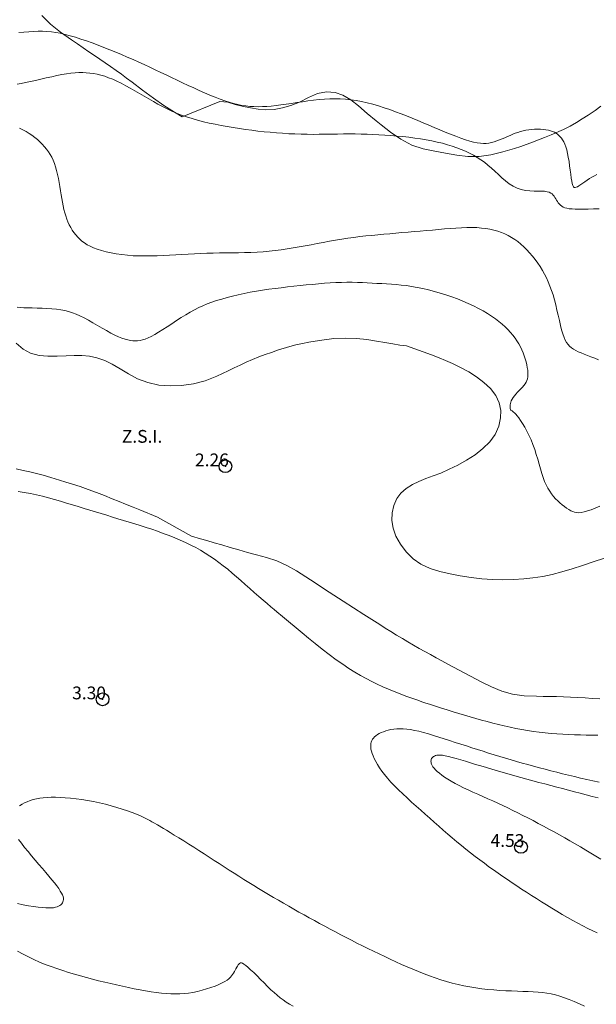
# Model space of a CAD drawing. Extents: x 300578 to 301828, y 1903534 to 1904344.
# Drawn here: x 301112 to 301157, y 1903830 to 1903907 of the extents above; entities that cross this region are included whole.
import ezdxf

# ---------------------------------------------------------------- set-up
doc = ezdxf.new("R2010")
doc.units = 0
doc.header["$MEASUREMENT"] = 0
doc.header["$PDMODE"] = 32
doc.header["$PDSIZE"] = -0.37
for name, color, linetype in [('1TODAS1K', 7, 'Continuous'), ('ARBOLES', 90, 'Continuous'), ('COTA FOTOGRAMETRICA', 10, 'Continuous'), ('CURVA INTERMEDIA', 17, 'Continuous'), ('CURVA MAESTRA', 17, 'Continuous'), ('DEPRESION INTERMEDIA', 7, 'Continuous'), ('ZONA SUJETA A INUNDACION', 7, 'Continuous')]:
    doc.layers.add(name, color=color, linetype=linetype)
doc.styles.add('WMF-Times New Roman0', font='TIMES.TTF')
doc.linetypes.add('ZIGZAG', pattern='A,0.00254,-5.08,[131,ltypeshp.shx,S=5.08,R=0,X=-5.08,Y=0],-10.16,[131,ltypeshp.shx,S=5.08,R=180,X=5.08,Y=0],-5.08', length=20.32254)

msp = doc.modelspace()

# ---------------------------------------------------------------- linework, layer by layer
at = {"layer": 'ARBOLES', "color": 3, "linetype": 'ZIGZAG', "lineweight": 9, "ltscale": 0.05}
for points in [[(301124.821, 1903899.792), (301124.215, 1903900.158), (301123.381, 1903900.681), (301122.558, 1903901.244), (301121.711, 1903901.865), (301120.881, 1903902.489), (301120.46, 1903902.806), (301120.047, 1903903.115), (301119.631, 1903903.42), (301119.2, 1903903.725), (301118.771, 1903904.024), (301117.947, 1903904.582), (301117.502, 1903904.882), (301117.049, 1903905.185), (301116.595, 1903905.5), (301116.136, 1903905.806), (301115.286, 1903906.406), (301114.48, 1903907.037), (301113.808, 1903907.716)], [(301157.638, 1903900.608), (301157.18, 1903900.277), (301156.638, 1903899.915), (301156.177, 1903899.617), (301155.729, 1903899.341), (301155.213, 1903899.055), (301154.696, 1903898.792), (301153.737, 1903898.373), (301153.213, 1903898.161), (301152.266, 1903897.797), (301151.35, 1903897.469), (301150.861, 1903897.302), (301149.947, 1903897.032), (301149.01, 1903896.81), (301148.105, 1903896.683), (301147.21, 1903896.67), (301146.341, 1903896.777), (301145.449, 1903896.946), (301144.614, 1903897.093), (301143.696, 1903897.278), (301142.804, 1903897.577), (301141.953, 1903898.032), (301141.135, 1903898.593), (301140.407, 1903899.149), (301140.017, 1903899.464), (301139.323, 1903900.049), (301138.646, 1903900.639), (301138.045, 1903901.11), (301137.418, 1903901.49), (301136.799, 1903901.694), (301136.12, 1903901.75), (301135.429, 1903901.616), (301134.721, 1903901.295), (301134.002, 1903900.936), (301133.319, 1903900.664), (301132.666, 1903900.477), (301132.02, 1903900.363), (301131.363, 1903900.339), (301130.763, 1903900.39), (301130.164, 1903900.483), (301129.63, 1903900.588), (301128.974, 1903900.753), (301128.401, 1903900.922), (301127.754, 1903900.991), (301124.821, 1903899.792)]]:
    msp.add_lwpolyline(points, dxfattribs=at)
at = {"layer": 'COTA FOTOGRAMETRICA'}
for p in [(301128.203, 1903872.419, 2.261), (301118.573, 1903854.169, 3.301), (301151.371, 1903842.609, 4.53)]:
    msp.add_point(p, dxfattribs=at)
at = {"layer": 'CURVA INTERMEDIA', "color": 17, "linetype": 'Continuous', "lineweight": 9}
for points, elevation in [([(301157.317, 1903895.278), (301157.123, 1903895.175), (301156.932, 1903895.064), (301156.744, 1903894.946), (301156.559, 1903894.823), (301156.38, 1903894.701), (301156.211, 1903894.584), (301156.055, 1903894.478), (301155.914, 1903894.386), (301155.792, 1903894.314), (301155.69, 1903894.266), (301155.607, 1903894.247), (301155.539, 1903894.261), (301155.483, 1903894.314), (301155.436, 1903894.409), (301155.394, 1903894.552), (301155.355, 1903894.746), (301155.316, 1903894.994), (301155.275, 1903895.286), (301155.232, 1903895.607), (301155.186, 1903895.944), (301155.136, 1903896.284), (301155.081, 1903896.614), (301155.021, 1903896.92), (301154.956, 1903897.192), (301154.884, 1903897.429), (301154.807, 1903897.637), (301154.725, 1903897.817), (301154.637, 1903897.973), (301154.545, 1903898.109), (301154.447, 1903898.228), (301154.345, 1903898.334), (301154.236, 1903898.426), (301154.118, 1903898.507), (301153.99, 1903898.577), (301153.848, 1903898.637), (301153.691, 1903898.688), (301153.517, 1903898.73), (301153.324, 1903898.765), (301153.116, 1903898.791), (301152.896, 1903898.808), (301152.668, 1903898.816), (301152.436, 1903898.814), (301152.204, 1903898.801), (301151.976, 1903898.776), (301151.755, 1903898.74), (301151.54, 1903898.692), (301151.331, 1903898.635), (301151.125, 1903898.569), (301150.921, 1903898.496), (301150.719, 1903898.415), (301150.516, 1903898.33), (301150.312, 1903898.24), (301150.107, 1903898.149), (301149.901, 1903898.059), (301149.694, 1903897.974), (301149.486, 1903897.895), (301149.278, 1903897.826), (301149.07, 1903897.77), (301148.861, 1903897.729), (301148.648, 1903897.705), (301148.425, 1903897.7), (301148.189, 1903897.713), (301147.934, 1903897.748), (301147.655, 1903897.805), (301147.349, 1903897.886), (301147.011, 1903897.991), (301146.646, 1903898.118), (301146.258, 1903898.263), (301145.851, 1903898.422), (301145.431, 1903898.593), (301145.002, 1903898.771), (301144.57, 1903898.952), (301144.137, 1903899.135), (301143.705, 1903899.317), (301143.273, 1903899.498), (301142.84, 1903899.677), (301142.406, 1903899.852), (301141.969, 1903900.023), (301141.529, 1903900.189), (301141.086, 1903900.349), (301140.641, 1903900.5), (301140.196, 1903900.642), (301139.753, 1903900.771), (301139.313, 1903900.886), (301138.877, 1903900.985), (301138.449, 1903901.065), (301138.027, 1903901.125), (301137.612, 1903901.167), (301137.2, 1903901.19), (301136.789, 1903901.197), (301136.377, 1903901.188), (301135.96, 1903901.165), (301135.538, 1903901.13), (301135.107, 1903901.083), (301134.672, 1903901.028), (301134.235, 1903900.967), (301133.802, 1903900.902), (301133.374, 1903900.838), (301132.958, 1903900.776), (301132.555, 1903900.719), (301132.169, 1903900.67), (301131.799, 1903900.631), (301131.443, 1903900.601), (301131.099, 1903900.582), (301130.765, 1903900.575), (301130.438, 1903900.581), (301130.117, 1903900.6), (301129.8, 1903900.634), (301129.483, 1903900.683), (301129.162, 1903900.747), (301128.835, 1903900.827), (301128.497, 1903900.924), (301128.147, 1903901.038), (301127.779, 1903901.17), (301127.392, 1903901.319), (301126.989, 1903901.484), (301126.572, 1903901.662), (301126.145, 1903901.851), (301125.713, 1903902.047), (301125.277, 1903902.248), (301124.843, 1903902.452), (301124.413, 1903902.656), (301123.986, 1903902.86), (301123.56, 1903903.063), (301123.134, 1903903.266), (301122.707, 1903903.469), (301122.277, 1903903.67), (301121.843, 1903903.871), (301121.403, 1903904.071), (301120.958, 1903904.269), (301120.508, 1903904.465), (301120.055, 1903904.659), (301119.599, 1903904.849), (301119.141, 1903905.036), (301118.681, 1903905.218), (301118.221, 1903905.396), (301117.764, 1903905.567), (301117.313, 1903905.728), (301116.872, 1903905.879), (301116.442, 1903906.016), (301116.028, 1903906.138), (301115.634, 1903906.243), (301115.26, 1903906.328), (301114.903, 1903906.395), (301114.556, 1903906.444), (301114.215, 1903906.476), (301113.873, 1903906.492), (301113.524, 1903906.493), (301113.164, 1903906.48), (301112.788, 1903906.454), (301112.402, 1903906.42), (301112.015, 1903906.38)], 6.039), ([(301112.07, 1903898.885), (301112.327, 1903898.764), (301112.573, 1903898.632), (301112.811, 1903898.49), (301113.039, 1903898.337), (301113.257, 1903898.174), (301113.464, 1903898.003), (301113.661, 1903897.824), (301113.846, 1903897.639), (301114.018, 1903897.448), (301114.178, 1903897.252), (301114.326, 1903897.049), (301114.461, 1903896.837), (301114.584, 1903896.615), (301114.696, 1903896.379), (301114.797, 1903896.128), (301114.888, 1903895.86), (301114.968, 1903895.574), (301115.04, 1903895.273), (301115.105, 1903894.961), (301115.164, 1903894.642), (301115.219, 1903894.321), (301115.271, 1903894.002), (301115.321, 1903893.689), (301115.373, 1903893.386), (301115.426, 1903893.094), (301115.482, 1903892.811), (301115.542, 1903892.539), (301115.609, 1903892.277), (301115.683, 1903892.025), (301115.765, 1903891.783), (301115.858, 1903891.551), (301115.961, 1903891.329), (301116.074, 1903891.117), (301116.197, 1903890.915), (301116.329, 1903890.722), (301116.471, 1903890.54), (301116.623, 1903890.367), (301116.784, 1903890.204), (301116.959, 1903890.051), (301117.15, 1903889.906), (301117.362, 1903889.771), (301117.598, 1903889.644), (301117.862, 1903889.524), (301118.157, 1903889.413), (301118.486, 1903889.309), (301118.847, 1903889.214), (301119.234, 1903889.129), (301119.644, 1903889.054), (301120.074, 1903888.992), (301120.518, 1903888.944), (301120.973, 1903888.911), (301121.436, 1903888.893), (301121.905, 1903888.888), (301122.379, 1903888.895), (301122.857, 1903888.911), (301123.339, 1903888.933), (301123.823, 1903888.959), (301124.309, 1903888.986), (301124.796, 1903889.012), (301125.284, 1903889.037), (301125.773, 1903889.06), (301126.263, 1903889.081), (301126.754, 1903889.098), (301127.245, 1903889.113), (301127.738, 1903889.124), (301128.231, 1903889.131), (301128.725, 1903889.137), (301129.218, 1903889.143), (301129.708, 1903889.151), (301130.196, 1903889.165), (301130.68, 1903889.186), (301131.16, 1903889.216), (301131.634, 1903889.258), (301132.104, 1903889.31), (301132.571, 1903889.372), (301133.037, 1903889.441), (301133.503, 1903889.517), (301133.971, 1903889.598), (301134.442, 1903889.683), (301134.917, 1903889.772), (301135.396, 1903889.861), (301135.876, 1903889.95), (301136.357, 1903890.037), (301136.839, 1903890.122), (301137.318, 1903890.201), (301137.795, 1903890.274), (301138.269, 1903890.341), (301138.739, 1903890.4), (301139.208, 1903890.454), (301139.676, 1903890.503), (301140.144, 1903890.549), (301140.614, 1903890.592), (301141.086, 1903890.634), (301141.561, 1903890.675), (301142.038, 1903890.715), (301142.517, 1903890.756), (301142.997, 1903890.796), (301143.476, 1903890.837), (301143.953, 1903890.879), (301144.428, 1903890.921), (301144.899, 1903890.964), (301145.365, 1903891.006), (301145.822, 1903891.044), (301146.269, 1903891.076), (301146.703, 1903891.101), (301147.121, 1903891.115), (301147.522, 1903891.118), (301147.903, 1903891.105), (301148.266, 1903891.078), (301148.611, 1903891.037), (301148.939, 1903890.981), (301149.252, 1903890.911), (301149.551, 1903890.827), (301149.838, 1903890.728), (301150.113, 1903890.614), (301150.377, 1903890.487), (301150.633, 1903890.343), (301150.881, 1903890.184), (301151.123, 1903890.009), (301151.36, 1903889.817), (301151.593, 1903889.608), (301151.822, 1903889.381), (301152.048, 1903889.139), (301152.268, 1903888.882), (301152.48, 1903888.615), (301152.683, 1903888.337), (301152.875, 1903888.052), (301153.054, 1903887.762), (301153.22, 1903887.468), (301153.372, 1903887.167), (301153.513, 1903886.857), (301153.644, 1903886.534), (301153.766, 1903886.197), (301153.88, 1903885.842), (301153.987, 1903885.465), (301154.09, 1903885.067), (301154.189, 1903884.656), (301154.284, 1903884.243), (301154.377, 1903883.838), (301154.468, 1903883.451), (301154.559, 1903883.095), (301154.651, 1903882.779), (301154.743, 1903882.511), (301154.84, 1903882.288), (301154.944, 1903882.102), (301155.057, 1903881.946), (301155.183, 1903881.814), (301155.324, 1903881.699), (301155.482, 1903881.594)], 4.075), ([(301155.482, 1903881.594), (301155.662, 1903881.492), (301155.861, 1903881.392), (301156.081, 1903881.293), (301156.32, 1903881.192), (301156.578, 1903881.09), (301156.854, 1903880.983), (301157.148, 1903880.872), (301157.458, 1903880.755)], 4.075), ([(301157.491, 1903847.686), (301157.008, 1903847.79), (301156.527, 1903847.895), (301156.048, 1903848.002), (301155.573, 1903848.111), (301155.102, 1903848.223), (301154.636, 1903848.337), (301154.174, 1903848.453), (301153.715, 1903848.57), (301153.26, 1903848.689), (301152.809, 1903848.81), (301152.36, 1903848.932), (301151.914, 1903849.055), (301151.471, 1903849.18), (301151.029, 1903849.306), (301150.589, 1903849.433), (301150.15, 1903849.562), (301149.712, 1903849.693), (301149.274, 1903849.825), (301148.836, 1903849.96), (301148.399, 1903850.096), (301147.961, 1903850.233), (301147.524, 1903850.372), (301147.087, 1903850.513), (301146.65, 1903850.654), (301146.213, 1903850.797), (301145.778, 1903850.939), (301145.347, 1903851.08), (301144.922, 1903851.217), (301144.509, 1903851.346), (301144.109, 1903851.465), (301143.728, 1903851.572), (301143.367, 1903851.664), (301143.03, 1903851.738), (301142.716, 1903851.795), (301142.421, 1903851.835), (301142.145, 1903851.859), (301141.885, 1903851.867), (301141.639, 1903851.86), (301141.405, 1903851.839), (301141.181, 1903851.804), (301140.968, 1903851.758), (301140.768, 1903851.7), (301140.581, 1903851.634), (301140.408, 1903851.562), (301140.252, 1903851.483), (301140.112, 1903851.401), (301139.991, 1903851.317), (301139.886, 1903851.23), (301139.799, 1903851.138), (301139.728, 1903851.04), (301139.673, 1903850.936), (301139.632, 1903850.824), (301139.605, 1903850.703), (301139.592, 1903850.571), (301139.594, 1903850.428), (301139.611, 1903850.274), (301139.646, 1903850.107), (301139.699, 1903849.926), (301139.772, 1903849.732), (301139.865, 1903849.524), (301139.981, 1903849.3), (301140.12, 1903849.062), (301140.282, 1903848.811), (301140.468, 1903848.548), (301140.678, 1903848.273), (301140.914, 1903847.988), (301141.175, 1903847.693), (301141.463, 1903847.39), (301141.772, 1903847.08), (301142.1, 1903846.765), (301142.441, 1903846.446), (301142.792, 1903846.125), (301143.149, 1903845.803), (301143.508, 1903845.482), (301143.864, 1903845.164), (301144.219, 1903844.848), (301144.572, 1903844.535), (301144.925, 1903844.225), (301145.278, 1903843.918), (301145.631, 1903843.614), (301145.985, 1903843.313), (301146.341, 1903843.016), (301146.699, 1903842.722), (301147.058, 1903842.433), (301147.417, 1903842.148), (301147.777, 1903841.869), (301148.138, 1903841.594), (301148.498, 1903841.325), (301148.857, 1903841.062), (301149.217, 1903840.804), (301149.578, 1903840.55), (301149.941, 1903840.299), (301150.305, 1903840.051), (301150.673, 1903839.803), (301151.045, 1903839.556), (301151.421, 1903839.308), (301151.802, 1903839.06), (301152.188, 1903838.811), (301152.579, 1903838.562), (301152.974, 1903838.313), (301153.375, 1903838.064), (301153.781, 1903837.815), (301154.192, 1903837.566), (301154.606, 1903837.32), (301155.019, 1903837.08), (301155.43, 1903836.847), (301155.835, 1903836.626), (301156.231, 1903836.417), (301156.617, 1903836.224), (301156.99, 1903836.049), (301157.354, 1903835.891)], 4.075), ([(301156.361, 1903830.145), (301155.946, 1903830.321), (301155.543, 1903830.493), (301155.154, 1903830.653), (301154.782, 1903830.796), (301154.425, 1903830.916), (301154.081, 1903831.013), (301153.742, 1903831.092), (301153.404, 1903831.153), (301153.06, 1903831.2), (301152.704, 1903831.236), (301152.33, 1903831.263), (301151.934, 1903831.283), (301151.518, 1903831.299), (301151.085, 1903831.314), (301150.638, 1903831.33), (301150.18, 1903831.349), (301149.715, 1903831.375), (301149.246, 1903831.408), (301148.775, 1903831.452), (301148.304, 1903831.507), (301147.835, 1903831.573), (301147.367, 1903831.65), (301146.902, 1903831.739), (301146.442, 1903831.839), (301145.986, 1903831.952), (301145.536, 1903832.076), (301145.091, 1903832.212), (301144.65, 1903832.358), (301144.211, 1903832.514), (301143.773, 1903832.678), (301143.335, 1903832.851), (301142.896, 1903833.031), (301142.456, 1903833.218), (301142.014, 1903833.411), (301141.571, 1903833.609), (301141.128, 1903833.811), (301140.686, 1903834.017), (301140.246, 1903834.226), (301139.808, 1903834.437), (301139.373, 1903834.649), (301138.941, 1903834.864), (301138.512, 1903835.079), (301138.086, 1903835.296), (301137.663, 1903835.514), (301137.242, 1903835.732), (301136.824, 1903835.952), (301136.409, 1903836.172), (301135.997, 1903836.393), (301135.587, 1903836.615), (301135.178, 1903836.838), (301134.772, 1903837.062), (301134.368, 1903837.286), (301133.965, 1903837.512), (301133.564, 1903837.739), (301133.165, 1903837.967), (301132.767, 1903838.196), (301132.371, 1903838.426), (301131.977, 1903838.657), (301131.585, 1903838.889), (301131.194, 1903839.122), (301130.806, 1903839.356), (301130.419, 1903839.59), (301130.033, 1903839.827), (301129.648, 1903840.065), (301129.262, 1903840.306), (301128.876, 1903840.55), (301128.489, 1903840.796), (301128.101, 1903841.046), (301127.71, 1903841.299), (301127.318, 1903841.554), (301126.924, 1903841.811), (301126.527, 1903842.068), (301126.129, 1903842.325), (301125.727, 1903842.581), (301125.325, 1903842.836), (301124.929, 1903843.084), (301124.547, 1903843.321), (301124.19, 1903843.542), (301123.864, 1903843.741), (301123.58, 1903843.915), (301123.346, 1903844.058), (301122.866, 1903844.351), (301122.581, 1903844.508), (301122.442, 1903844.585), (301122.268, 1903844.679), (301122.06, 1903844.786), (301121.818, 1903844.904), (301121.542, 1903845.032), (301121.233, 1903845.165), (301120.89, 1903845.301), (301120.515, 1903845.438), (301120.113, 1903845.574), (301119.688, 1903845.707), (301119.245, 1903845.834), (301118.79, 1903845.953), (301118.328, 1903846.063), (301117.863, 1903846.161), (301117.401, 1903846.247), (301116.946, 1903846.319), (301116.5, 1903846.378), (301116.068, 1903846.425), (301115.653, 1903846.46), (301115.258, 1903846.482), (301114.887, 1903846.493), (301114.542, 1903846.493), (301114.221, 1903846.481), (301113.923, 1903846.458), (301113.645, 1903846.422), (301113.383, 1903846.374), (301113.136, 1903846.313), (301112.9, 1903846.239), (301112.674, 1903846.152), (301112.46, 1903846.054), (301112.259, 1903845.948), (301112.073, 1903845.834)], 4.075), ([(301111.982, 1903843.192), (301112.208, 1903842.894), (301112.459, 1903842.576), (301112.728, 1903842.245), (301113.008, 1903841.906), (301113.293, 1903841.566), (301113.576, 1903841.233), (301113.851, 1903840.911), (301114.114, 1903840.604), (301114.361, 1903840.313), (301114.59, 1903840.04), (301114.798, 1903839.786), (301114.981, 1903839.553), (301115.136, 1903839.342), (301115.261, 1903839.155), (301115.358, 1903838.99), (301115.428, 1903838.844), (301115.474, 1903838.714), (301115.499, 1903838.598), (301115.505, 1903838.493), (301115.495, 1903838.396), (301115.47, 1903838.307), (301115.431, 1903838.223), (301115.377, 1903838.146), (301115.308, 1903838.077), (301115.224, 1903838.015), (301115.125, 1903837.961), (301115.01, 1903837.915), (301114.879, 1903837.878), (301114.727, 1903837.851), (301114.552, 1903837.835), (301114.348, 1903837.829), (301114.112, 1903837.836), (301113.839, 1903837.856), (301113.526, 1903837.89), (301113.17, 1903837.938), (301112.776, 1903838.001), (301112.352, 1903838.078), (301111.904, 1903838.169)], 4.075), ([(301111.914, 1903834.446), (301112.335, 1903834.218), (301112.761, 1903834), (301113.194, 1903833.792), (301113.633, 1903833.596), (301114.078, 1903833.413), (301114.53, 1903833.241), (301114.987, 1903833.078), (301115.448, 1903832.925), (301115.913, 1903832.779), (301116.381, 1903832.64), (301116.851, 1903832.507), (301117.322, 1903832.378), (301117.794, 1903832.253), (301118.266, 1903832.133), (301118.737, 1903832.017), (301119.207, 1903831.905), (301119.675, 1903831.798), (301120.14, 1903831.694), (301120.602, 1903831.596), (301121.058, 1903831.503), (301121.506, 1903831.416), (301121.945, 1903831.338), (301122.372, 1903831.268), (301122.784, 1903831.208), (301123.18, 1903831.16), (301123.558, 1903831.123), (301123.922, 1903831.1), (301124.275, 1903831.092), (301124.621, 1903831.098), (301124.964, 1903831.12), (301125.309, 1903831.159), (301125.659, 1903831.217), (301126.017, 1903831.292), (301126.376, 1903831.383), (301126.729, 1903831.486), (301127.069, 1903831.598), (301127.389, 1903831.715), (301127.68, 1903831.835), (301127.935, 1903831.954), (301128.15, 1903832.069), (301128.327, 1903832.181), (301128.471, 1903832.291), (301128.59, 1903832.4), (301128.687, 1903832.509), (301128.768, 1903832.618), (301128.84, 1903832.73), (301128.907, 1903832.845), (301128.97, 1903832.96), (301129.03, 1903833.072), (301129.087, 1903833.179), (301129.144, 1903833.276), (301129.199, 1903833.363), (301129.255, 1903833.434), (301129.312, 1903833.488), (301129.375, 1903833.519), (301129.45, 1903833.524), (301129.541, 1903833.498), (301129.655, 1903833.437), (301129.796, 1903833.335), (301129.969, 1903833.188), (301130.179, 1903832.996), (301130.419, 1903832.765), (301130.68, 1903832.507), (301130.954, 1903832.233), (301131.233, 1903831.955), (301131.509, 1903831.682), (301131.772, 1903831.426), (301132.019, 1903831.196), (301132.254, 1903830.99), (301132.484, 1903830.801), (301132.717, 1903830.626), (301132.962, 1903830.46), (301133.227, 1903830.297), (301133.518, 1903830.133)], 4.075)]:
    msp.add_lwpolyline(points, dxfattribs=dict(at, elevation=elevation))
at = {"layer": 'CURVA MAESTRA', "color": 17, "linetype": 'Continuous', "lineweight": 13}
for points, elevation in [([(301111.889, 1903902.341), (301112.197, 1903902.396), (301112.538, 1903902.465), (301112.913, 1903902.547), (301113.314, 1903902.638), (301113.732, 1903902.734), (301114.158, 1903902.832), (301114.583, 1903902.927), (301114.996, 1903903.015), (301115.389, 1903903.092), (301115.756, 1903903.155), (301116.096, 1903903.202), (301116.417, 1903903.235), (301116.721, 1903903.252), (301117.013, 1903903.255), (301117.298, 1903903.243), (301117.58, 1903903.217), (301117.864, 1903903.176), (301118.151, 1903903.12), (301118.443, 1903903.047), (301118.741, 1903902.958), (301119.048, 1903902.85), (301119.364, 1903902.723), (301119.693, 1903902.576), (301120.034, 1903902.409), (301120.385, 1903902.225), (301120.744, 1903902.027), (301121.108, 1903901.82), (301121.474, 1903901.608), (301121.839, 1903901.395), (301122.201, 1903901.184), (301122.558, 1903900.98), (301122.911, 1903900.782), (301123.265, 1903900.592), (301123.623, 1903900.41), (301123.989, 1903900.237), (301124.365, 1903900.074), (301124.756, 1903899.921), (301125.164, 1903899.778), (301125.587, 1903899.645), (301126.024, 1903899.521), (301126.473, 1903899.406), (301126.931, 1903899.299), (301127.397, 1903899.199), (301127.869, 1903899.106), (301128.344, 1903899.018), (301128.822, 1903898.937), (301129.303, 1903898.861), (301129.785, 1903898.792), (301130.269, 1903898.728), (301130.753, 1903898.67), (301131.237, 1903898.617), (301131.721, 1903898.571), (301132.205, 1903898.53), (301132.688, 1903898.495), (301133.169, 1903898.466), (301133.65, 1903898.443), (301134.13, 1903898.427), (301134.608, 1903898.417), (301135.085, 1903898.414), (301135.56, 1903898.416), (301136.034, 1903898.421), (301136.506, 1903898.428), (301136.977, 1903898.435), (301137.445, 1903898.441), (301137.912, 1903898.443), (301138.377, 1903898.441), (301138.841, 1903898.434), (301139.304, 1903898.423), (301139.768, 1903898.405), (301140.232, 1903898.383), (301140.698, 1903898.355), (301141.167, 1903898.321), (301141.639, 1903898.281), (301142.11, 1903898.235), (301142.58, 1903898.182), (301143.045, 1903898.123), (301143.503, 1903898.056), (301143.95, 1903897.982), (301144.385, 1903897.899), (301144.805, 1903897.809), (301145.209, 1903897.711), (301145.599, 1903897.604), (301145.974, 1903897.489), (301146.334, 1903897.365), (301146.681, 1903897.232), (301147.013, 1903897.091), (301147.332, 1903896.94), (301147.639, 1903896.779), (301147.936, 1903896.607), (301148.224, 1903896.422), (301148.505, 1903896.222), (301148.782, 1903896.007), (301149.055, 1903895.776), (301149.326, 1903895.528), (301149.599, 1903895.272), (301149.875, 1903895.017), (301150.157, 1903894.773), (301150.447, 1903894.549), (301150.749, 1903894.356), (301151.065, 1903894.203), (301151.394, 1903894.095), (301151.731, 1903894.028), (301152.067, 1903893.991), (301152.393, 1903893.975), (301152.7, 1903893.969), (301152.979, 1903893.964), (301153.221, 1903893.951), (301153.421, 1903893.922), (301153.582, 1903893.876), (301153.71, 1903893.816), (301153.813, 1903893.743), (301153.896, 1903893.66), (301153.966, 1903893.568), (301154.029, 1903893.468), (301154.091, 1903893.364), (301154.155, 1903893.258), (301154.223, 1903893.151), (301154.296, 1903893.048), (301154.377, 1903892.95), (301154.468, 1903892.861), (301154.569, 1903892.782), (301154.685, 1903892.717), (301154.819, 1903892.664), (301154.975, 1903892.622), (301155.16, 1903892.591), (301155.376, 1903892.57), (301155.63, 1903892.557), (301155.925, 1903892.552), (301156.266, 1903892.554), (301156.646, 1903892.559), (301157.059, 1903892.567), (301157.498, 1903892.576)], 5.079), ([(301157.418, 1903846.45), (301156.949, 1903846.569), (301156.484, 1903846.689), (301156.021, 1903846.81), (301155.559, 1903846.932), (301155.097, 1903847.054), (301154.635, 1903847.177), (301154.171, 1903847.299), (301153.705, 1903847.421), (301153.237, 1903847.543), (301152.768, 1903847.666), (301152.299, 1903847.789), (301151.831, 1903847.913), (301151.365, 1903848.038), (301150.901, 1903848.166), (301150.441, 1903848.294), (301149.985, 1903848.425), (301149.535, 1903848.556), (301149.091, 1903848.687), (301148.656, 1903848.818), (301148.229, 1903848.948), (301147.813, 1903849.075), (301147.408, 1903849.2), (301147.019, 1903849.32), (301146.649, 1903849.433), (301146.302, 1903849.534), (301145.982, 1903849.623), (301145.694, 1903849.696), (301145.44, 1903849.751), (301145.224, 1903849.785), (301145.043, 1903849.801), (301144.893, 1903849.8), (301144.769, 1903849.786), (301144.667, 1903849.76), (301144.583, 1903849.726), (301144.514, 1903849.684), (301144.455, 1903849.639), (301144.406, 1903849.589), (301144.367, 1903849.534), (301144.338, 1903849.474), (301144.32, 1903849.408), (301144.313, 1903849.337), (301144.317, 1903849.259), (301144.332, 1903849.175), (301144.362, 1903849.085), (301144.408, 1903848.987), (301144.472, 1903848.881), (301144.559, 1903848.768), (301144.669, 1903848.646), (301144.806, 1903848.515), (301144.972, 1903848.375), (301145.166, 1903848.227), (301145.387, 1903848.073), (301145.634, 1903847.913), (301145.906, 1903847.749), (301146.202, 1903847.583), (301146.521, 1903847.414), (301146.861, 1903847.245), (301147.219, 1903847.076), (301147.592, 1903846.905), (301147.976, 1903846.733), (301148.367, 1903846.56), (301148.762, 1903846.385), (301149.158, 1903846.207), (301149.551, 1903846.028), (301149.943, 1903845.845), (301150.333, 1903845.659), (301150.725, 1903845.47), (301151.117, 1903845.276), (301151.512, 1903845.078), (301151.911, 1903844.875), (301152.315, 1903844.666), (301152.723, 1903844.453), (301153.134, 1903844.235), (301153.548, 1903844.012), (301153.963, 1903843.786), (301154.379, 1903843.555), (301154.795, 1903843.322), (301155.21, 1903843.086), (301155.623, 1903842.847), (301156.034, 1903842.606), (301156.442, 1903842.365), (301156.846, 1903842.123), (301157.246, 1903841.881), (301157.639, 1903841.639)], 5.009)]:
    msp.add_lwpolyline(points, dxfattribs=dict(at, elevation=elevation))
at = {"layer": 'DEPRESION INTERMEDIA', "color": 17, "linetype": 'Continuous', "lineweight": 9, "elevation": 3.021}
for points in [[(301117.457, 1903883.857), (301117.812, 1903883.659), (301118.174, 1903883.451), (301118.536, 1903883.242), (301118.891, 1903883.041), (301119.23, 1903882.854), (301119.545, 1903882.691), (301119.833, 1903882.556), (301120.093, 1903882.451), (301120.331, 1903882.37), (301120.55, 1903882.312), (301120.755, 1903882.275), (301120.949, 1903882.254), (301121.137, 1903882.248), (301121.323, 1903882.255), (301121.512, 1903882.277), (301121.708, 1903882.317), (301121.916, 1903882.379), (301122.142, 1903882.466), (301122.389, 1903882.582), (301122.664, 1903882.729), (301122.968, 1903882.911), (301123.298, 1903883.119), (301123.646, 1903883.346), (301124.006, 1903883.585), (301124.372, 1903883.826), (301124.736, 1903884.062), (301125.093, 1903884.285), (301125.437, 1903884.488), (301125.773, 1903884.673), (301126.105, 1903884.84), (301126.44, 1903884.994), (301126.782, 1903885.136), (301127.138, 1903885.269), (301127.512, 1903885.396), (301127.908, 1903885.517), (301128.326, 1903885.634), (301128.762, 1903885.746), (301129.214, 1903885.852), (301129.678, 1903885.952), (301130.152, 1903886.044), (301130.632, 1903886.13), (301131.117, 1903886.208), (301131.604, 1903886.279), (301132.093, 1903886.344), (301132.584, 1903886.405), (301133.074, 1903886.461), (301133.564, 1903886.515), (301134.051, 1903886.566), (301134.536, 1903886.617), (301135.016, 1903886.665), (301135.491, 1903886.709), (301135.959, 1903886.748), (301136.417, 1903886.781), (301136.866, 1903886.806), (301137.303, 1903886.822), (301137.727, 1903886.828), (301138.14, 1903886.825), (301138.543, 1903886.815), (301138.937, 1903886.8), (301139.324, 1903886.782), (301139.705, 1903886.761), (301140.082, 1903886.741), (301140.457, 1903886.722), (301140.832, 1903886.703), (301141.209, 1903886.68), (301141.592, 1903886.651), (301141.982, 1903886.614), (301142.384, 1903886.566), (301142.798, 1903886.505), (301143.228, 1903886.429), (301143.67, 1903886.338), (301144.121, 1903886.232), (301144.578, 1903886.113), (301145.036, 1903885.981), (301145.492, 1903885.838), (301145.944, 1903885.684), (301146.387, 1903885.519), (301146.818, 1903885.346), (301147.237, 1903885.165), (301147.641, 1903884.977), (301148.027, 1903884.783), (301148.394, 1903884.585), (301148.739, 1903884.383), (301149.061, 1903884.179), (301149.36, 1903883.973), (301149.637, 1903883.764), (301149.893, 1903883.552), (301150.13, 1903883.338), (301150.348, 1903883.122), (301150.549, 1903882.903), (301150.733, 1903882.682), (301150.902, 1903882.458), (301151.056, 1903882.232), (301151.195, 1903882.003), (301151.321, 1903881.772), (301151.435, 1903881.538), (301151.536, 1903881.301), (301151.626, 1903881.062), (301151.704, 1903880.823), (301151.77, 1903880.588), (301151.825, 1903880.359), (301151.866, 1903880.141), (301151.894, 1903879.935), (301151.91, 1903879.745), (301151.911, 1903879.573), (301151.898, 1903879.417), (301151.871, 1903879.274), (301151.827, 1903879.139), (301151.767, 1903879.01), (301151.69, 1903878.884), (301151.595, 1903878.755), (301151.483, 1903878.623), (301151.359, 1903878.488), (301151.227, 1903878.35), (301151.095, 1903878.212), (301150.967, 1903878.074), (301150.851, 1903877.938), (301150.751, 1903877.805), (301150.672, 1903877.677), (301150.613, 1903877.555), (301150.571, 1903877.439), (301150.543, 1903877.331), (301150.526, 1903877.233), (301150.517, 1903877.146), (301150.514, 1903877.07), (301150.514, 1903877.007), (301150.518, 1903876.955), (301150.526, 1903876.912), (301150.54, 1903876.876), (301150.56, 1903876.844), (301150.587, 1903876.816), (301150.622, 1903876.787), (301150.666, 1903876.757), (301150.721, 1903876.719), (301150.787, 1903876.667), (301150.866, 1903876.596), (301150.96, 1903876.5), (301151.069, 1903876.373), (301151.195, 1903876.209), (301151.339, 1903876.004), (301151.495, 1903875.76), (301151.661, 1903875.482), (301151.83, 1903875.175), (301151.997, 1903874.842), (301152.159, 1903874.489), (301152.309, 1903874.12), (301152.444, 1903873.739), (301152.566, 1903873.352), (301152.679, 1903872.966), (301152.786, 1903872.585), (301152.891, 1903872.215), (301152.997, 1903871.863), (301153.107, 1903871.534), (301153.224, 1903871.232), (301153.349, 1903870.957), (301153.481, 1903870.705), (301153.621, 1903870.474), (301153.767, 1903870.261), (301153.921, 1903870.064), (301154.082, 1903869.88), (301154.249, 1903869.706), (301154.421, 1903869.544), (301154.595, 1903869.395), (301154.769, 1903869.258), (301154.941, 1903869.137), (301155.109, 1903869.031), (301155.27, 1903868.942), (301155.424, 1903868.871), (301155.577, 1903868.819), (301155.735, 1903868.789), (301155.907, 1903868.782), (301156.099, 1903868.8), (301156.319, 1903868.844), (301156.574, 1903868.916), (301156.868, 1903869.018), (301157.197, 1903869.142), (301157.554, 1903869.284)], [(301111.868, 1903884.871), (301112.111, 1903884.851), (301112.392, 1903884.837), (301112.713, 1903884.827), (301113.066, 1903884.819), (301113.441, 1903884.81), (301113.828, 1903884.799), (301114.216, 1903884.783), (301114.596, 1903884.759), (301114.958, 1903884.725), (301115.294, 1903884.679), (301115.608, 1903884.618), (301115.908, 1903884.542), (301116.202, 1903884.447), (301116.497, 1903884.333), (301116.8, 1903884.198), (301117.118, 1903884.039), (301117.457, 1903883.857)], [(301132.67, 1903860.656), (301132.234, 1903861.023), (301132.022, 1903861.201), (301131.765, 1903861.417), (301131.472, 1903861.665), (301131.151, 1903861.938), (301130.81, 1903862.23), (301130.458, 1903862.534), (301130.103, 1903862.844), (301129.752, 1903863.154), (301129.406, 1903863.461), (301129.062, 1903863.763), (301128.72, 1903864.06), (301128.378, 1903864.348), (301128.035, 1903864.627), (301127.69, 1903864.893), (301127.341, 1903865.147), (301126.987, 1903865.389), (301126.626, 1903865.619), (301126.257, 1903865.839), (301125.877, 1903866.05), (301125.485, 1903866.252), (301125.079, 1903866.447), (301124.658, 1903866.635), (301124.225, 1903866.818), (301123.783, 1903866.993), (301123.334, 1903867.163), (301122.881, 1903867.326), (301122.428, 1903867.483), (301121.977, 1903867.633), (301121.531, 1903867.778), (301121.089, 1903867.917), (301120.649, 1903868.052), (301120.212, 1903868.184), (301119.776, 1903868.315), (301119.339, 1903868.446), (301118.9, 1903868.578), (301118.459, 1903868.711), (301118.015, 1903868.847), (301117.568, 1903868.984), (301117.118, 1903869.123), (301116.664, 1903869.262), (301116.206, 1903869.402), (301115.744, 1903869.541), (301115.278, 1903869.68), (301114.808, 1903869.817), (301114.336, 1903869.947), (301113.862, 1903870.071), (301113.386, 1903870.183), (301112.911, 1903870.283), (301112.437, 1903870.368), (301111.965, 1903870.437)], [(301150.969, 1903851.89), (301150.513, 1903851.985), (301150.06, 1903852.087), (301149.611, 1903852.193), (301149.165, 1903852.305), (301148.721, 1903852.42), (301148.279, 1903852.54), (301147.837, 1903852.663), (301147.394, 1903852.791), (301146.949, 1903852.921), (301146.499, 1903853.055), (301146.045, 1903853.193), (301145.588, 1903853.333), (301145.127, 1903853.477), (301144.664, 1903853.625), (301144.2, 1903853.776), (301143.735, 1903853.931), (301143.272, 1903854.091), (301142.81, 1903854.254), (301142.351, 1903854.422), (301141.895, 1903854.596), (301141.442, 1903854.776), (301140.993, 1903854.962), (301140.549, 1903855.155), (301140.109, 1903855.356), (301139.674, 1903855.566), (301139.24, 1903855.788), (301138.8, 1903856.029), (301138.35, 1903856.293), (301137.884, 1903856.585), (301137.397, 1903856.91), (301136.884, 1903857.273), (301136.343, 1903857.675), (301135.788, 1903858.102), (301135.236, 1903858.539), (301134.706, 1903858.967), (301134.214, 1903859.37), (301132.67, 1903860.656)], [(301151.427, 1903851.802), (301150.969, 1903851.89)], [(301157.401, 1903851.358), (301156.942, 1903851.362), (301156.482, 1903851.369), (301156.023, 1903851.378), (301155.564, 1903851.39), (301155.105, 1903851.407), (301154.645, 1903851.429), (301154.186, 1903851.456), (301153.726, 1903851.491), (301153.266, 1903851.535), (301152.806, 1903851.587), (301152.346, 1903851.649), (301151.886, 1903851.721), (301151.427, 1903851.802)]]:
    msp.add_lwpolyline(points, dxfattribs=at)
at = {"layer": 'ZONA SUJETA A INUNDACION', "color": 4, "lineweight": 5, "elevation": 0.103}
for points in [[(301111.805, 1903882.065), (301112.346, 1903881.591), (301112.931, 1903881.266), (301113.591, 1903881.099), (301114.286, 1903881.043), (301115.014, 1903881.042), (301115.712, 1903881.06), (301116.358, 1903881.082), (301116.954, 1903881.087), (301117.538, 1903881.038), (301118.134, 1903880.924), (301118.737, 1903880.711), (301119.336, 1903880.407), (301119.94, 1903880.047), (301120.598, 1903879.65), (301121.321, 1903879.279), (301122.132, 1903878.98), (301122.985, 1903878.783), (301123.861, 1903878.707), (301124.764, 1903878.738), (301125.688, 1903878.874), (301126.619, 1903879.12), (301127.526, 1903879.478), (301128.426, 1903879.899), (301128.886, 1903880.127), (301129.36, 1903880.349), (301129.84, 1903880.574), (301130.331, 1903880.784), (301130.827, 1903880.981), (301131.317, 1903881.164), (301131.803, 1903881.338), (301132.281, 1903881.505), (301133.238, 1903881.8), (301133.733, 1903881.927), (301134.231, 1903882.037), (301134.736, 1903882.138), (301135.245, 1903882.222), (301135.75, 1903882.297), (301136.705, 1903882.414), (301137.609, 1903882.461), (301138.467, 1903882.435), (301139.288, 1903882.343), (301140.036, 1903882.221), (301140.7, 1903882.101), (301141.315, 1903881.996), (301141.884, 1903881.91), (301142.409, 1903881.847), (301144.367, 1903881.156), (301144.959, 1903880.914), (301145.443, 1903880.712), (301146.011, 1903880.464), (301146.637, 1903880.16), (301147.28, 1903879.806), (301147.876, 1903879.428), (301148.461, 1903878.984), (301148.976, 1903878.499), (301149.401, 1903877.953), (301149.664, 1903877.382), (301149.782, 1903876.783), (301149.777, 1903876.203), (301149.631, 1903875.555), (301149.339, 1903874.919), (301148.918, 1903874.335), (301148.391, 1903873.811), (301147.783, 1903873.325), (301147.11, 1903872.893), (301146.407, 1903872.505), (301145.752, 1903872.184), (301145.091, 1903871.887), (301144.475, 1903871.658), (301143.901, 1903871.455), (301143.353, 1903871.236), (301142.855, 1903870.981), (301142.371, 1903870.681), (301141.956, 1903870.311), (301141.637, 1903869.886), (301141.402, 1903869.35), (301141.266, 1903868.779), (301141.254, 1903868.18), (301141.353, 1903867.562), (301141.572, 1903866.95), (301141.914, 1903866.319), (301142.37, 1903865.717), (301142.923, 1903865.168), (301143.522, 1903864.746), (301144.247, 1903864.407), (301145.019, 1903864.168), (301145.824, 1903863.985), (301146.606, 1903863.839), (301147.454, 1903863.708), (301148.306, 1903863.615), (301149.139, 1903863.555), (301149.959, 1903863.528), (301150.779, 1903863.539), (301151.588, 1903863.592), (301152.311, 1903863.67), (301153.072, 1903863.791), (301153.822, 1903863.949), (301154.585, 1903864.14), (301155.388, 1903864.374), (301156.197, 1903864.637), (301157.034, 1903864.932), (301157.921, 1903865.213)], [(301111.805, 1903882.065), (301112.346, 1903881.591), (301112.931, 1903881.266), (301113.591, 1903881.099), (301114.286, 1903881.043), (301115.014, 1903881.042), (301115.712, 1903881.06), (301116.358, 1903881.082), (301116.954, 1903881.087), (301117.538, 1903881.038), (301118.134, 1903880.924), (301118.737, 1903880.711), (301119.336, 1903880.407), (301119.94, 1903880.047), (301120.598, 1903879.65), (301121.321, 1903879.279), (301122.132, 1903878.98), (301122.985, 1903878.783), (301123.861, 1903878.707), (301124.764, 1903878.738), (301125.688, 1903878.874), (301126.619, 1903879.12), (301127.526, 1903879.478), (301128.426, 1903879.899), (301128.886, 1903880.127), (301129.36, 1903880.349), (301129.84, 1903880.574), (301130.331, 1903880.784), (301130.827, 1903880.981), (301131.317, 1903881.164), (301131.803, 1903881.338), (301132.281, 1903881.505), (301133.238, 1903881.8), (301133.733, 1903881.927), (301134.231, 1903882.037), (301134.736, 1903882.138), (301135.245, 1903882.222), (301135.75, 1903882.297), (301136.705, 1903882.414), (301137.609, 1903882.461), (301138.467, 1903882.435), (301139.288, 1903882.343), (301140.036, 1903882.221), (301140.7, 1903882.101), (301141.315, 1903881.996), (301141.884, 1903881.91), (301142.409, 1903881.847), (301144.367, 1903881.156), (301144.959, 1903880.914), (301145.443, 1903880.712), (301146.011, 1903880.464), (301146.637, 1903880.16), (301147.28, 1903879.806), (301147.876, 1903879.428), (301148.461, 1903878.984), (301148.976, 1903878.499), (301149.401, 1903877.953), (301149.664, 1903877.382), (301149.782, 1903876.783), (301149.777, 1903876.203), (301149.631, 1903875.555), (301149.339, 1903874.919), (301148.918, 1903874.335), (301148.391, 1903873.811), (301147.783, 1903873.325), (301147.11, 1903872.893), (301146.407, 1903872.505), (301145.752, 1903872.184), (301145.091, 1903871.887), (301144.475, 1903871.658), (301143.901, 1903871.455), (301143.353, 1903871.236), (301142.855, 1903870.981), (301142.371, 1903870.681), (301141.956, 1903870.311), (301141.637, 1903869.886), (301141.402, 1903869.35), (301141.266, 1903868.779), (301141.254, 1903868.18), (301141.353, 1903867.562), (301141.572, 1903866.95), (301141.914, 1903866.319), (301142.37, 1903865.717), (301142.923, 1903865.168), (301143.522, 1903864.746), (301144.247, 1903864.407), (301145.019, 1903864.168), (301145.824, 1903863.985), (301146.606, 1903863.839), (301147.454, 1903863.708), (301148.306, 1903863.615), (301149.139, 1903863.555), (301149.959, 1903863.528), (301150.779, 1903863.539), (301151.588, 1903863.592), (301152.311, 1903863.67), (301153.072, 1903863.791), (301153.822, 1903863.949), (301154.585, 1903864.14), (301155.388, 1903864.374), (301156.197, 1903864.637), (301157.034, 1903864.932), (301157.921, 1903865.213)], [(301122.868, 1903868.422), (301121.502, 1903868.996), (301120.979, 1903869.209), (301120.369, 1903869.458), (301119.874, 1903869.649), (301119.329, 1903869.871), (301118.727, 1903870.117), (301118.085, 1903870.368), (301117.434, 1903870.612), (301116.808, 1903870.835), (301116.224, 1903871.019), (301115.685, 1903871.179), (301115.184, 1903871.325), (301114.504, 1903871.537), (301113.923, 1903871.715), (301113.391, 1903871.851), (301112.873, 1903871.971), (301112.355, 1903872.09), (301111.81, 1903872.21)], [(301122.868, 1903868.422), (301121.502, 1903868.996), (301120.979, 1903869.209), (301120.369, 1903869.458), (301119.874, 1903869.649), (301119.329, 1903869.871), (301118.727, 1903870.117), (301118.085, 1903870.368), (301117.434, 1903870.612), (301116.808, 1903870.835), (301116.224, 1903871.019), (301115.685, 1903871.179), (301115.184, 1903871.325), (301114.504, 1903871.537), (301113.923, 1903871.715), (301113.391, 1903871.851), (301112.873, 1903871.971), (301112.355, 1903872.09), (301111.81, 1903872.21)], [(301157.544, 1903854.196), (301156.963, 1903854.239), (301156.395, 1903854.276), (301155.827, 1903854.314), (301155.256, 1903854.342), (301154.699, 1903854.364), (301154.149, 1903854.378), (301153.616, 1903854.396), (301153.1, 1903854.401), (301152.597, 1903854.412), (301151.626, 1903854.452), (301150.713, 1903854.581), (301149.869, 1903854.813), (301149.067, 1903855.15), (301148.262, 1903855.544), (301147.409, 1903855.978), (301146.53, 1903856.444), (301146.088, 1903856.684), (301145.626, 1903856.926), (301145.175, 1903857.17), (301144.724, 1903857.413), (301144.265, 1903857.665), (301143.824, 1903857.905), (301143.385, 1903858.153), (301142.947, 1903858.402), (301142.508, 1903858.662), (301142.071, 1903858.927), (301141.625, 1903859.195), (301141.181, 1903859.468), (301140.731, 1903859.743), (301140.303, 1903860.015), (301139.879, 1903860.285), (301139.047, 1903860.813), (301138.232, 1903861.34), (301137.435, 1903861.849), (301136.688, 1903862.332), (301135.959, 1903862.807), (301135.232, 1903863.287), (301134.499, 1903863.764), (301133.767, 1903864.219), (301133.011, 1903864.641), (301132.219, 1903865.002), (301131.42, 1903865.279), (301130.649, 1903865.491), (301129.931, 1903865.676), (301129.244, 1903865.87), (301128.57, 1903866.069), (301127.912, 1903866.257), (301127.308, 1903866.428), (301126.755, 1903866.594), (301126.248, 1903866.741), (301125.543, 1903866.943), (301122.868, 1903868.422)], [(301157.544, 1903854.196), (301156.963, 1903854.239), (301156.395, 1903854.276), (301155.827, 1903854.314), (301155.256, 1903854.342), (301154.699, 1903854.364), (301154.149, 1903854.378), (301153.616, 1903854.396), (301153.1, 1903854.401), (301152.597, 1903854.412), (301151.626, 1903854.452), (301150.713, 1903854.581), (301149.869, 1903854.813), (301149.067, 1903855.15), (301148.262, 1903855.544), (301147.409, 1903855.978), (301146.53, 1903856.444), (301146.088, 1903856.684), (301145.626, 1903856.926), (301145.175, 1903857.17), (301144.724, 1903857.413), (301144.265, 1903857.665), (301143.824, 1903857.905), (301143.385, 1903858.153), (301142.947, 1903858.402), (301142.508, 1903858.662), (301142.071, 1903858.927), (301141.625, 1903859.195), (301141.181, 1903859.468), (301140.731, 1903859.743), (301140.303, 1903860.015), (301139.879, 1903860.285), (301139.047, 1903860.813), (301138.232, 1903861.34), (301137.435, 1903861.849), (301136.688, 1903862.332), (301135.959, 1903862.807), (301135.232, 1903863.287), (301134.499, 1903863.764), (301133.767, 1903864.219), (301133.011, 1903864.641), (301132.219, 1903865.002), (301131.42, 1903865.279), (301130.649, 1903865.491), (301129.931, 1903865.676), (301129.244, 1903865.87), (301128.57, 1903866.069), (301127.912, 1903866.257), (301127.308, 1903866.428), (301126.755, 1903866.594), (301126.248, 1903866.741), (301125.543, 1903866.943), (301122.868, 1903868.422)]]:
    msp.add_lwpolyline(points, dxfattribs=at)

# ---------------------------------------------------------------- texts
at = {"layer": '1TODAS1K', "style": 'WMF-Times New Roman0'}
for s, p in [('Z.S.I.', (301120.083, 1903874.261)), ('2.26', (301125.818, 1903872.419)), ('3.30', (301116.188, 1903854.169)), ('4.53', (301148.986, 1903842.609))]:
    msp.add_text(s, height=1, dxfattribs=at).set_placement(p)

doc.saveas('drawing.dxf')
